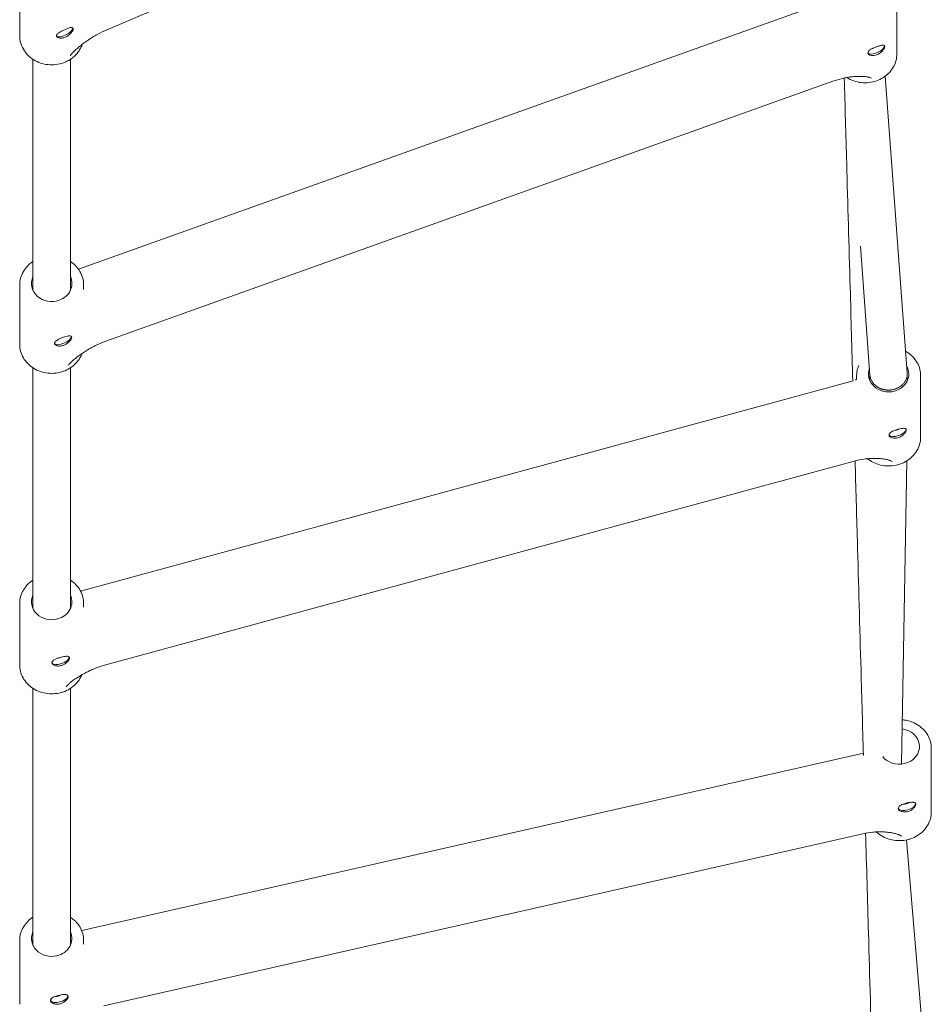
# Model space of a CAD drawing. Units: millimetres. Extents: x -9427 to 5213, y -3 to 8577.
# Drawn here: x 2019 to 2410, y 2403 to 2824 of the extents above; entities that cross this region are included whole.
import ezdxf

# ---------------------------------------------------------------- set-up
doc = ezdxf.new("R2010")
doc.units = ezdxf.units.MM

# ---------------------------------------------------------------- blocks, each defined once
blk = doc.blocks.new('A$C12B02C49')
at = {"color": 0, "linetype": 'Continuous', "lineweight": 0, "extrusion": (1.22465e-16, 1, -2.22045e-16)}
for p, q in [((2359.91, 2949.9), (2056.38, 2819.86)), ((2019.27, 2817.48), (2019.27, 2841.85)), ((2395.01, 2809.7), (2395.01, 2835.08)), ((2044.44, 2717.42), (2366.95, 2832.66)), ((2368.06, 2798.03), (2056.11, 2686.57)), ((2390, 2800.08), (2399.46, 2673.05)), ((2379.38, 2727.23), (2383.49, 2672.01)), ((2019.27, 2685.24), (2019.27, 2710.62)), ((2046.67, 2708.75), (2046.67, 2710.62)), ((2045.35, 2579.52), (2376.27, 2669.61)), ((2377.77, 2670.2), (2377.77, 2671.84)), ((2383.47, 2672.24), (2383.47, 2669.61)), ((2399.47, 2672.61), (2399.47, 2669.61)), ((2405.17, 2645.46), (2405.17, 2671.84)), ((2376.67, 2635.22), (2055.61, 2547.8)), ((2399.31, 2635.35), (2397.04, 2505.43)), ((2019.27, 2547.85), (2019.27, 2574.23)), ((2046.67, 2572.59), (2046.67, 2574.23)), ((2045.83, 2434.16), (2380.65, 2510.07)), ((2409.76, 2484.86), (2409.76, 2512.25)), ((2380.44, 2475.63), (2055.27, 2401.91)), ((2399.2, 2472.98), (2408, 2366.55)), ((2019.27, 2402.54), (2019.27, 2429.94)), ((2046.67, 2428.37), (2046.67, 2429.94))]:
    blk.add_line(p, q, dxfattribs=at)
at = {"color": 0, "linetype": 'Continuous', "lineweight": 0}
for centre, major_axis, ratio, start_param, end_param in [((2038.47, 2819.16), (-3.46, -1.81), 0.385023, 0.089197, 2.942722), ((2038.47, 2819.16), (3.46, 1.81), 0.385023, -0.198871, -0.156804), ((2386.07, 2811.69), (3.56, 1.59), 0.412183, -0.181364, -0.092402), ((2386.07, 2811.69), (-3.56, -1.59), 0.412183, 0.142515, 2.960229), ((2037.73, 2687.23), (-3.56, -1.59), 0.412183, 0.081877, 2.960229), ((2037.73, 2687.23), (3.56, 1.59), 0.412183, -0.181364, -0.144111), ((2395.24, 2647.75), (-3.69, -1.27), 0.440967, 0.131166, 2.99025), ((2394.67, 2649.4), (1.89, 0.65), 0.440967, -2.078831, -1.201336), ((2395.24, 2647.75), (3.69, 1.27), 0.440967, -0.151343, -0.082079), ((2036.74, 2550.14), (-3.69, -1.27), 0.440967, 0.074767, 2.99025), ((2036.17, 2551.8), (1.89, 0.65), 0.440967, -2.078666, -1.201305), ((2036.74, 2550.14), (3.69, 1.27), 0.440967, -0.151343, -0.132213), ((2399.27, 2487.64), (-3.74, -1.1), 0.463709, 0.123091, 3.006005), ((2398.78, 2489.29), (1.92, 0.56), 0.463709, -2.324798, -0.93119), ((2399.27, 2487.64), (3.74, 1.1), 0.463709, -0.135587, -0.07567), ((2036.19, 2405.32), (-3.74, -1.1), 0.463709, 0.069959, 3.006005), ((2035.7, 2406.97), (1.92, 0.56), 0.463709, -2.3246, -0.93098), ((2036.19, 2405.32), (3.74, 1.1), 0.463709, -0.135587, -0.123876)]:
    blk.add_ellipse(centre, major_axis=major_axis, ratio=ratio, start_param=start_param, end_param=end_param, dxfattribs=at)
at = {"color": 0, "linetype": 'Continuous', "lineweight": 0, "extrusion": (-2.71926e-32, -2.22045e-16, -1)}
for centre, major_axis, ratio, start_param, end_param in [((2032.97, 2711.29), (-8.65, 0), 0.896158, -1.950179, 0.390141), ((2032.97, 2711.29), (8.65, 0), 0.896158, -0.390141, 1.191413), ((2391.47, 2672.53), (-8.65, 0), 0.887264, -1.868536, 0.322727), ((2391.47, 2672.53), (8.65, 0), 0.887264, -0.454693, 1.273057), ((2032.97, 2574.93), (-8.65, 0), 0.887264, -1.868536, 0.390141), ((2032.97, 2574.93), (8.65, 0), 0.887264, -0.390141, 1.273057), ((2396.06, 2512.97), (8.65, 0), 0.877856, -1.426115, 1.318052), ((2396.06, 2512.97), (-8.65, 0), 0.877856, -1.823541, -0.601396), ((2032.97, 2430.65), (-8.65, 0), 0.877856, -1.823541, 0.390141), ((2032.97, 2430.65), (8.65, 0), 0.877856, -0.390141, 1.318052)]:
    blk.add_ellipse(centre, major_axis=major_axis, ratio=ratio, start_param=start_param, end_param=end_param, dxfattribs=at)
at = {"color": 0, "linetype": 'Continuous', "lineweight": 0}
for points, knots in [([(2038.78, 2806.13), (2037.78, 2805.69), (2036.7, 2805.37), (2034.52, 2804.98), (2033.4, 2804.91), (2031.19, 2805.01), (2030.08, 2805.18), (2027.96, 2805.77), (2026.93, 2806.18), (2025.02, 2807.22), (2024.13, 2807.85), (2022.55, 2809.28), (2021.85, 2810.09), (2020.7, 2811.82), (2020.23, 2812.76), (2019.57, 2814.7), (2019.36, 2815.71), (2019.28, 2816.98), (2019.27, 2817.23), (2019.27, 2817.48)], [0, 0, 0, 0, 3.336433, 3.336433, 6.658253, 6.658253, 9.982405, 9.982405, 13.306092, 13.306092, 16.626555, 16.626555, 19.940209, 19.940209, 23.243184, 23.243184, 26.533546, 26.533546, 27.350579, 27.350579, 27.350579, 27.350579]), ([(2035.07, 2817.42), (2035.07, 2817.53), (2035.1, 2817.64), (2035.2, 2817.87), (2035.28, 2817.98), (2035.48, 2818.22), (2035.6, 2818.33), (2035.88, 2818.57), (2036.05, 2818.68), (2036.4, 2818.91), (2036.59, 2819.03), (2037.01, 2819.26), (2037.22, 2819.37), (2037.67, 2819.59), (2037.9, 2819.7), (2038.37, 2819.92), (2038.6, 2820.02), (2038.84, 2820.12)], [0.008640655, 0.008640655, 0.008640655, 0.008640655, 0.009406459, 0.009406459, 0.010172263, 0.010172263, 0.010938067, 0.010938067, 0.01170387, 0.01170387, 0.012469674, 0.012469674, 0.013235478, 0.013235478, 0.014001282, 0.014001282, 0.014767085, 0.014767085, 0.014767085, 0.014767085]), ([(2038.84, 2816.8), (2038.6, 2816.7), (2038.37, 2816.62), (2037.91, 2816.49), (2037.67, 2816.44), (2037.22, 2816.39), (2037.01, 2816.38), (2036.6, 2816.39), (2036.4, 2816.41), (2036.05, 2816.49), (2035.89, 2816.54), (2035.6, 2816.66), (2035.48, 2816.74), (2035.28, 2816.91), (2035.2, 2817), (2035.1, 2817.2), (2035.07, 2817.31), (2035.07, 2817.42)], [0.002514419, 0.002514419, 0.002514419, 0.002514419, 0.003280198, 0.003280198, 0.004045978, 0.004045978, 0.004811757, 0.004811757, 0.005577537, 0.005577537, 0.006343317, 0.006343317, 0.007109096, 0.007109096, 0.007874876, 0.007874876, 0.008640655, 0.008640655, 0.008640655, 0.008640655]), ([(2038.84, 2820.12), (2039.22, 2820.29), (2039.59, 2820.44), (2040.29, 2820.69), (2040.6, 2820.8), (2040.88, 2820.87)], [0.014767085, 0.014767085, 0.014767085, 0.014767085, 0.016030244, 0.016030244, 0.017293403, 0.017293403, 0.017293403, 0.017293403]), ([(2040.87, 2818.21), (2040.59, 2817.92), (2040.28, 2817.66), (2039.59, 2817.17), (2039.22, 2816.97), (2038.84, 2816.8)], [0, 0, 0, 0, 0.001257209, 0.001257209, 0.002514419, 0.002514419, 0.002514419, 0.002514419]), ([(2040.87, 2818.21), (2041.07, 2818.41), (2041.25, 2818.61), (2041.58, 2818.99), (2041.73, 2819.17), (2041.96, 2819.52), (2042.06, 2819.68), (2042.18, 2819.99), (2042.21, 2820.13), (2042.21, 2820.26)], [0, 0, 0, 0, 0.000898432, 0.000898432, 0.001796864, 0.001796864, 0.002695296, 0.002695296, 0.003593728, 0.003593728, 0.003593728, 0.003593728]), ([(2042.21, 2820.26), (2042.21, 2820.37), (2042.19, 2820.46), (2042.1, 2820.64), (2042.03, 2820.71), (2041.86, 2820.83), (2041.76, 2820.87), (2041.51, 2820.93), (2041.37, 2820.93), (2041.22, 2820.92)], [0.003593728, 0.003593728, 0.003593728, 0.003593728, 0.004352791, 0.004352791, 0.005111854, 0.005111854, 0.005870917, 0.005870917, 0.006629981, 0.006629981, 0.006629981, 0.006629981]), ([(2056.38, 2819.86), (2055.03, 2819.27), (2053.7, 2818.61), (2052.07, 2817.7), (2051.75, 2817.51), (2051.11, 2817.13), (2050.8, 2816.94), (2049.86, 2816.37), (2049.26, 2815.97), (2048.08, 2815.17), (2047.5, 2814.77), (2046.37, 2813.94), (2045.82, 2813.52), (2044.75, 2812.67), (2044.24, 2812.25), (2043.5, 2811.61), (2043.25, 2811.4), (2042.79, 2810.97), (2042.56, 2810.75), (2042.35, 2810.54)], [0, 0, 0, 0, 0.00445324, 0.00445324, 0.00556655, 0.00556655, 0.00667987, 0.00667987, 0.00890649, 0.00890649, 0.01113311, 0.01113311, 0.01335973, 0.01335973, 0.01558635, 0.01558635, 0.01669966, 0.01669966, 0.01781297, 0.01781297, 0.01781297, 0.01781297]), ([(2046.03, 2813.67), (2045.78, 2812.97), (2045.46, 2812.28), (2044.57, 2810.73), (2043.94, 2809.89), (2042.47, 2808.38), (2041.63, 2807.71), (2040.11, 2806.75), (2039.46, 2806.41), (2038.78, 2806.13)], [4.175379, 4.175379, 4.175379, 4.175379, 6.572973, 6.572973, 9.86001, 9.86001, 13.159358, 13.159358, 15.381662, 15.381662, 15.381662, 15.381662]), ([(2386.38, 2812.71), (2386.62, 2812.8), (2386.86, 2812.88), (2387.31, 2813.02), (2387.53, 2813.09), (2387.95, 2813.2), (2388.15, 2813.25), (2388.52, 2813.32), (2388.69, 2813.35), (2388.99, 2813.37), (2389.13, 2813.36), (2389.37, 2813.33), (2389.47, 2813.29), (2389.63, 2813.2), (2389.69, 2813.13), (2389.77, 2812.96), (2389.79, 2812.86), (2389.79, 2812.75)], [0.002526126, 0.002526126, 0.002526126, 0.002526126, 0.003291901, 0.003291901, 0.004057676, 0.004057676, 0.004823452, 0.004823452, 0.005589227, 0.005589227, 0.006355003, 0.006355003, 0.007120778, 0.007120778, 0.007886553, 0.007886553, 0.008652329, 0.008652329, 0.008652329, 0.008652329]), ([(2042.35, 2810.54), (2042.24, 2810.42), (2042.11, 2810.29), (2041.92, 2810.08), (2041.86, 2810), (2041.76, 2809.89), (2041.71, 2809.84), (2041.65, 2809.77), (2041.62, 2809.73), (2041.6, 2809.71), (2041.6, 2809.71), (2041.59, 2809.7), (2041.59, 2809.7), (2041.42, 2809.5), (2041.18, 2809.21), (2040.87, 2808.8)], [0, 0, 0, 0, 0.25, 0.25, 0.375, 0.375, 0.4375, 0.46875, 0.484375, 0.492188, 0.496094, 0.496094, 0.5, 0.5, 1, 1, 1, 1]), ([(2383.71, 2811.51), (2383.54, 2811.39), (2383.38, 2811.26), (2383.11, 2811), (2383, 2810.86), (2382.82, 2810.6), (2382.75, 2810.47), (2382.65, 2810.22), (2382.63, 2810.09), (2382.63, 2809.98)], [0, 0, 0, 0, 0.000758932, 0.000758932, 0.001517864, 0.001517864, 0.002276795, 0.002276795, 0.003035727, 0.003035727, 0.003035727, 0.003035727]), ([(2382.63, 2809.98), (2382.63, 2809.84), (2382.66, 2809.72), (2382.79, 2809.51), (2382.89, 2809.41), (2383.14, 2809.25), (2383.3, 2809.18), (2383.68, 2809.07), (2383.89, 2809.03), (2384.13, 2808.99)], [0.003035727, 0.003035727, 0.003035727, 0.003035727, 0.003934221, 0.003934221, 0.004832716, 0.004832716, 0.00573121, 0.00573121, 0.006629704, 0.006629704, 0.006629704, 0.006629704]), ([(2384.12, 2811.75), (2384.45, 2811.93), (2384.82, 2812.09), (2385.59, 2812.42), (2385.98, 2812.57), (2386.38, 2812.71)], [0, 0, 0, 0, 0.001263063, 0.001263063, 0.002526126, 0.002526126, 0.002526126, 0.002526126]), ([(2386.38, 2809.25), (2385.99, 2809.11), (2385.6, 2809.02), (2384.82, 2808.93), (2384.46, 2808.94), (2384.13, 2808.99)], [0.014778725, 0.014778725, 0.014778725, 0.014778725, 0.016036021, 0.016036021, 0.017293317, 0.017293317, 0.017293317, 0.017293317]), ([(2395.01, 2809.7), (2395.01, 2808.69), (2394.87, 2807.67), (2394.34, 2805.72), (2393.94, 2804.78), (2392.91, 2803.01), (2392.27, 2802.17), (2390.8, 2800.68), (2389.96, 2800.01), (2388.21, 2798.91), (2387.29, 2798.47), (2386.33, 2798.13)], [0, 0, 0, 0, 3.290662, 3.290662, 6.565902, 6.565902, 9.850585, 9.850585, 13.149031, 13.149031, 16.22669, 16.22669, 16.22669, 16.22669]), ([(2389.79, 2812.75), (2389.79, 2812.63), (2389.77, 2812.51), (2389.69, 2812.23), (2389.63, 2812.07), (2389.47, 2811.76), (2389.37, 2811.59), (2389.13, 2811.25), (2388.99, 2811.08), (2388.69, 2810.74), (2388.52, 2810.57), (2388.15, 2810.25), (2387.95, 2810.1), (2387.54, 2809.81), (2387.32, 2809.68), (2386.86, 2809.44), (2386.62, 2809.34), (2386.38, 2809.25)], [0.008652329, 0.008652329, 0.008652329, 0.008652329, 0.009418128, 0.009418128, 0.010183928, 0.010183928, 0.010949727, 0.010949727, 0.011715527, 0.011715527, 0.012481326, 0.012481326, 0.013247126, 0.013247126, 0.014012926, 0.014012926, 0.014778725, 0.014778725, 0.014778725, 0.014778725]), ([(2024.97, 2708.34), (2024.97, 2721.73), (2024.97, 2735.04), (2024.97, 2764.43), (2024.97, 2780.48), (2024.97, 2800.04), (2024.97, 2803.68), (2024.97, 2807.3)], [1703.669454, 1703.669454, 1703.669454, 1703.669454, 1794.472985, 1794.472985, 1905.437814, 1905.437814, 1930.786622, 1930.786622, 1930.786622, 1930.786622]), ([(2040.97, 2807.3), (2040.97, 2800.29), (2040.97, 2793.25), (2040.97, 2770.21), (2040.97, 2754.11), (2040.97, 2728.09), (2040.97, 2718.23), (2040.97, 2708.34)], [413.851522, 413.851522, 413.851522, 413.851522, 462.895048, 462.895048, 573.859876, 573.859876, 640.967972, 640.967972, 640.967972, 640.967972]), ([(2382.48, 2799.74), (2382.27, 2799.79), (2382.03, 2799.83), (2381.56, 2799.9), (2381.31, 2799.93), (2380.55, 2799.99), (2380.02, 2800.01), (2378.93, 2800.02), (2378.36, 2800.01), (2377.2, 2799.96), (2376.6, 2799.91), (2375.38, 2799.78), (2374.76, 2799.7), (2373.8, 2799.54), (2373.48, 2799.49), (2372.83, 2799.36), (2372.49, 2799.29), (2370.82, 2798.92), (2369.46, 2798.53), (2368.06, 2798.03)], [0, 0, 0, 0, 0.00111202, 0.00111202, 0.00222405, 0.00222405, 0.00444809, 0.00444809, 0.00667214, 0.00667214, 0.00889618, 0.00889618, 0.01112023, 0.01112023, 0.01223225, 0.01223225, 0.01334428, 0.01334428, 0.01779237, 0.01779237, 0.01779237, 0.01779237]), ([(2376.14, 2669.58), (2375.76, 2682.98), (2375.38, 2696.32), (2374.5, 2727.46), (2374, 2745.21), (2373.16, 2775.05), (2372.81, 2787.19), (2372.47, 2799.28)], [1394.805068, 1394.805068, 1394.805068, 1394.805068, 1471.478956, 1471.478956, 1574.669594, 1574.669594, 1646.047239, 1646.047239, 1646.047239, 1646.047239]), ([(2386.33, 2798.13), (2385.29, 2797.76), (2384.2, 2797.5), (2382, 2797.24), (2380.87, 2797.23), (2378.67, 2797.45), (2377.58, 2797.69), (2375.5, 2798.39), (2374.5, 2798.86), (2373.55, 2799.45), (2373.52, 2799.47), (2373.49, 2799.49)], [0, 0, 0, 0, 3.338357, 3.338357, 6.661707, 6.661707, 9.986669, 9.986669, 13.310517, 13.310517, 13.421978, 13.421978, 13.421978, 13.421978]), ([(2382.48, 2799.74), (2382.6, 2799.71), (2382.73, 2799.67), (2382.93, 2799.61), (2383.04, 2799.58), (2383.17, 2799.54), (2383.23, 2799.52), (2383.27, 2799.51), (2383.28, 2799.5), (2383.29, 2799.5), (2383.29, 2799.5), (2383.3, 2799.5), (2383.48, 2799.44), (2383.76, 2799.34), (2384.13, 2799.19)], [0, 0, 0, 0, 0.25, 0.25, 0.375, 0.4375, 0.46875, 0.484375, 0.492187, 0.496094, 0.496094, 0.5, 0.5, 1, 1, 1, 1]), ([(2019.27, 2710.62), (2019.27, 2711.63), (2019.41, 2712.64), (2019.94, 2714.59), (2020.34, 2715.54), (2021.37, 2717.31), (2022.01, 2718.15), (2023.41, 2719.57), (2024.16, 2720.19), (2024.97, 2720.72)], [0, 0, 0, 0, 3.290662, 3.290662, 6.565902, 6.565902, 9.850585, 9.850585, 12.839774, 12.839774, 12.839774, 12.839774]), ([(2040.97, 2720.72), (2041.78, 2720.19), (2042.54, 2719.57), (2043.94, 2718.14), (2044.58, 2717.3), (2045.62, 2715.51), (2046.02, 2714.56), (2046.54, 2712.61), (2046.67, 2711.61), (2046.67, 2710.62)], [13.642945, 13.642945, 13.642945, 13.642945, 16.630223, 16.630223, 19.94164, 19.94164, 23.240516, 23.240516, 26.482575, 26.482575, 26.482575, 26.482575]), ([(2034.21, 2685.7), (2034.21, 2685.82), (2034.24, 2685.93), (2034.34, 2686.16), (2034.42, 2686.28), (2034.62, 2686.51), (2034.75, 2686.62), (2035.03, 2686.85), (2035.2, 2686.96), (2035.56, 2687.17), (2035.75, 2687.28), (2036.18, 2687.49), (2036.4, 2687.59), (2036.85, 2687.79), (2037.09, 2687.89), (2037.57, 2688.08), (2037.81, 2688.17), (2038.05, 2688.26)], [0.008640655, 0.008640655, 0.008640655, 0.008640655, 0.009406459, 0.009406459, 0.010172263, 0.010172263, 0.010938067, 0.010938067, 0.01170387, 0.01170387, 0.012469674, 0.012469674, 0.013235478, 0.013235478, 0.014001282, 0.014001282, 0.014767085, 0.014767085, 0.014767085, 0.014767085]), ([(2038.05, 2688.26), (2038.44, 2688.4), (2038.82, 2688.52), (2039.54, 2688.73), (2039.87, 2688.81), (2040.16, 2688.86)], [0.014767085, 0.014767085, 0.014767085, 0.014767085, 0.016030244, 0.016030244, 0.017293403, 0.017293403, 0.017293403, 0.017293403]), ([(2040.15, 2686.09), (2040.36, 2686.28), (2040.55, 2686.47), (2040.89, 2686.84), (2041.04, 2687.02), (2041.28, 2687.36), (2041.38, 2687.52), (2041.51, 2687.83), (2041.54, 2687.97), (2041.54, 2688.11)], [0, 0, 0, 0, 0.000898432, 0.000898432, 0.001796864, 0.001796864, 0.002695296, 0.002695296, 0.003593728, 0.003593728, 0.003593728, 0.003593728]), ([(2041.54, 2688.11), (2041.54, 2688.22), (2041.52, 2688.33), (2041.43, 2688.51), (2041.36, 2688.6), (2041.18, 2688.73), (2041.07, 2688.79), (2040.82, 2688.86), (2040.68, 2688.88), (2040.52, 2688.88)], [0.003593728, 0.003593728, 0.003593728, 0.003593728, 0.004352791, 0.004352791, 0.005111854, 0.005111854, 0.005870917, 0.005870917, 0.006629981, 0.006629981, 0.006629981, 0.006629981]), ([(2056.11, 2686.57), (2054.71, 2686.07), (2053.35, 2685.48), (2051.68, 2684.66), (2051.34, 2684.5), (2050.69, 2684.15), (2050.36, 2683.98), (2049.41, 2683.45), (2048.78, 2683.09), (2047.57, 2682.35), (2046.98, 2681.97), (2045.82, 2681.2), (2045.25, 2680.8), (2044.15, 2680.01), (2043.62, 2679.61), (2042.86, 2679), (2042.61, 2678.8), (2042.13, 2678.39), (2041.9, 2678.18), (2041.69, 2677.97)], [0, 0, 0, 0, 0.00445324, 0.00445324, 0.00556655, 0.00556655, 0.00667987, 0.00667987, 0.00890649, 0.00890649, 0.01113311, 0.01113311, 0.01335973, 0.01335973, 0.01558635, 0.01558635, 0.01669966, 0.01669966, 0.01781297, 0.01781297, 0.01781297, 0.01781297]), ([(2038, 2673.67), (2036.96, 2673.3), (2035.87, 2673.04), (2033.66, 2672.78), (2032.54, 2672.77), (2030.34, 2673), (2029.24, 2673.23), (2027.16, 2673.93), (2026.16, 2674.4), (2024.33, 2675.54), (2023.48, 2676.21), (2022, 2677.72), (2021.36, 2678.56), (2020.33, 2680.34), (2019.93, 2681.3), (2019.41, 2683.25), (2019.27, 2684.25), (2019.27, 2685.24)], [0, 0, 0, 0, 3.338357, 3.338357, 6.661707, 6.661707, 9.986669, 9.986669, 13.310517, 13.310517, 16.630223, 16.630223, 19.94164, 19.94164, 23.240516, 23.240516, 26.482575, 26.482575, 26.482575, 26.482575]), ([(2038.05, 2684.79), (2037.81, 2684.71), (2037.57, 2684.64), (2037.09, 2684.54), (2036.85, 2684.51), (2036.4, 2684.49), (2036.18, 2684.49), (2035.76, 2684.53), (2035.56, 2684.57), (2035.2, 2684.67), (2035.04, 2684.73), (2034.75, 2684.89), (2034.62, 2684.97), (2034.42, 2685.16), (2034.35, 2685.26), (2034.24, 2685.48), (2034.21, 2685.59), (2034.21, 2685.7)], [0.002514419, 0.002514419, 0.002514419, 0.002514419, 0.003280198, 0.003280198, 0.004045978, 0.004045978, 0.004811757, 0.004811757, 0.005577537, 0.005577537, 0.006343317, 0.006343317, 0.007109096, 0.007109096, 0.007874876, 0.007874876, 0.008640655, 0.008640655, 0.008640655, 0.008640655]), ([(2040.15, 2686.09), (2039.86, 2685.82), (2039.54, 2685.57), (2038.82, 2685.12), (2038.44, 2684.94), (2038.05, 2684.79)], [0, 0, 0, 0, 0.001257209, 0.001257209, 0.002514419, 0.002514419, 0.002514419, 0.002514419]), ([(2398.77, 2682.27), (2399.23, 2682.01), (2399.68, 2681.73), (2400.96, 2680.79), (2401.74, 2680.06), (2403.08, 2678.46), (2403.65, 2677.59), (2404.52, 2675.74), (2404.83, 2674.77), (2405.12, 2673.14), (2405.17, 2672.49), (2405.17, 2671.84)], [11.690123, 11.690123, 11.690123, 11.690123, 13.314203, 13.314203, 16.632227, 16.632227, 19.939817, 19.939817, 23.232588, 23.232588, 25.367029, 25.367029, 25.367029, 25.367029]), ([(2045.97, 2681.3), (2045.73, 2680.65), (2045.44, 2680.03), (2044.57, 2678.55), (2043.94, 2677.71), (2042.47, 2676.22), (2041.63, 2675.55), (2039.87, 2674.45), (2038.95, 2674.01), (2038, 2673.67)], [4.35883, 4.35883, 4.35883, 4.35883, 6.565902, 6.565902, 9.850584, 9.850584, 13.149031, 13.149031, 16.22669, 16.22669, 16.22669, 16.22669]), ([(2024.97, 2572.01), (2024.97, 2581.22), (2024.97, 2590.4), (2024.97, 2616.42), (2024.97, 2633.19), (2024.97, 2658.3), (2024.97, 2666.74), (2024.97, 2675.14)], [1401.480927, 1401.480927, 1401.480927, 1401.480927, 1461.578501, 1461.578501, 1572.543329, 1572.543329, 1628.999183, 1628.999183, 1628.999183, 1628.999183]), ([(2041.69, 2677.97), (2041.57, 2677.86), (2041.44, 2677.73), (2041.24, 2677.53), (2041.17, 2677.46), (2041.07, 2677.35), (2041.02, 2677.29), (2040.96, 2677.23), (2040.93, 2677.19), (2040.91, 2677.18), (2040.91, 2677.17), (2040.9, 2677.17), (2040.9, 2677.16), (2040.73, 2676.97), (2040.47, 2676.69), (2040.15, 2676.29)], [0, 0, 0, 0, 0.25, 0.25, 0.375, 0.375, 0.4375, 0.46875, 0.484375, 0.492188, 0.496094, 0.496094, 0.5, 0.5, 1, 1, 1, 1]), ([(2040.97, 2675.14), (2040.97, 2663.21), (2040.97, 2651.21), (2040.97, 2622.46), (2040.97, 2605.64), (2040.97, 2583.15), (2040.97, 2577.59), (2040.97, 2572.01)], [715.638269, 715.638269, 715.638269, 715.638269, 795.789532, 795.789532, 906.75436, 906.75436, 943.156511, 943.156511, 943.156511, 943.156511]), ([(2377.77, 2671.84), (2377.77, 2672.84), (2377.91, 2673.85), (2378.31, 2675.28), (2378.47, 2675.75), (2378.66, 2676.2)], [0, 0, 0, 0, 3.286802, 3.286802, 4.875221, 4.875221, 4.875221, 4.875221]), ([(2377.31, 2669.93), (2377.33, 2669.94), (2377.35, 2669.96), (2377.51, 2670.09), (2377.69, 2670.32), (2377.77, 2670.48), (2377.77, 2670.49), (2377.77, 2670.5)], [5.844194, 5.844194, 5.844194, 5.844194, 6.840044, 6.840044, 12.643536, 12.643536, 12.942258, 12.942258, 12.942258, 12.942258]), ([(2393.18, 2648.02), (2393.52, 2648.18), (2393.89, 2648.32), (2394.68, 2648.59), (2395.08, 2648.72), (2395.49, 2648.83)], [0, 0, 0, 0, 0.001263063, 0.001263063, 0.002526126, 0.002526126, 0.002526126, 0.002526126]), ([(2395.49, 2648.83), (2395.74, 2648.89), (2395.98, 2648.96), (2396.45, 2649.06), (2396.68, 2649.11), (2397.12, 2649.19), (2397.32, 2649.22), (2397.71, 2649.25), (2397.89, 2649.26), (2398.21, 2649.25), (2398.35, 2649.23), (2398.6, 2649.17), (2398.71, 2649.13), (2398.88, 2649.01), (2398.94, 2648.93), (2399.03, 2648.75), (2399.05, 2648.64), (2399.05, 2648.52)], [0.002526126, 0.002526126, 0.002526126, 0.002526126, 0.003291901, 0.003291901, 0.004057676, 0.004057676, 0.004823452, 0.004823452, 0.005589227, 0.005589227, 0.006355003, 0.006355003, 0.007120778, 0.007120778, 0.007886553, 0.007886553, 0.008652329, 0.008652329, 0.008652329, 0.008652329]), ([(2399.05, 2648.52), (2399.05, 2648.4), (2399.03, 2648.27), (2398.95, 2647.99), (2398.88, 2647.84), (2398.71, 2647.53), (2398.6, 2647.37), (2398.35, 2647.04), (2398.21, 2646.87), (2397.89, 2646.55), (2397.71, 2646.4), (2397.32, 2646.1), (2397.12, 2645.96), (2396.69, 2645.7), (2396.46, 2645.58), (2395.98, 2645.38), (2395.74, 2645.3), (2395.49, 2645.23)], [0.008652329, 0.008652329, 0.008652329, 0.008652329, 0.009418128, 0.009418128, 0.010183928, 0.010183928, 0.010949727, 0.010949727, 0.011715527, 0.011715527, 0.012481326, 0.012481326, 0.013247126, 0.013247126, 0.014012926, 0.014012926, 0.014778725, 0.014778725, 0.014778725, 0.014778725]), ([(2392.77, 2647.8), (2392.59, 2647.69), (2392.43, 2647.57), (2392.16, 2647.33), (2392.04, 2647.2), (2391.85, 2646.93), (2391.78, 2646.81), (2391.69, 2646.55), (2391.66, 2646.43), (2391.66, 2646.31)], [0, 0, 0, 0, 0.000758932, 0.000758932, 0.001517864, 0.001517864, 0.002276795, 0.002276795, 0.003035727, 0.003035727, 0.003035727, 0.003035727]), ([(2391.66, 2646.31), (2391.66, 2646.17), (2391.7, 2646.04), (2391.83, 2645.8), (2391.93, 2645.69), (2392.19, 2645.5), (2392.35, 2645.42), (2392.73, 2645.27), (2392.95, 2645.21), (2393.19, 2645.15)], [0.003035727, 0.003035727, 0.003035727, 0.003035727, 0.003934221, 0.003934221, 0.004832716, 0.004832716, 0.00573121, 0.00573121, 0.006629704, 0.006629704, 0.006629704, 0.006629704]), ([(2395.49, 2645.23), (2395.09, 2645.12), (2394.69, 2645.06), (2393.9, 2645.04), (2393.53, 2645.07), (2393.19, 2645.15)], [0.014778725, 0.014778725, 0.014778725, 0.014778725, 0.016036021, 0.016036021, 0.017293317, 0.017293317, 0.017293317, 0.017293317]), ([(2405.17, 2645.46), (2405.17, 2644.46), (2405.04, 2643.45), (2404.5, 2641.52), (2404.1, 2640.58), (2403.08, 2638.82), (2402.44, 2638), (2400.97, 2636.52), (2400.13, 2635.85), (2398.31, 2634.73), (2397.31, 2634.26), (2396, 2633.82), (2395.73, 2633.74), (2395.45, 2633.66)], [0, 0, 0, 0, 3.286802, 3.286802, 6.558376, 6.558376, 9.840604, 9.840604, 13.138171, 13.138171, 16.449399, 16.449399, 17.32589, 17.32589, 17.32589, 17.32589]), ([(2391.51, 2635.68), (2391.29, 2635.75), (2391.05, 2635.82), (2390.56, 2635.93), (2390.3, 2635.98), (2389.52, 2636.12), (2388.98, 2636.19), (2387.85, 2636.3), (2387.27, 2636.34), (2386.07, 2636.39), (2385.46, 2636.39), (2384.2, 2636.37), (2383.56, 2636.34), (2382.58, 2636.27), (2382.25, 2636.24), (2381.57, 2636.16), (2381.23, 2636.12), (2379.51, 2635.89), (2378.1, 2635.61), (2376.67, 2635.22)], [0, 0, 0, 0, 0.00111202, 0.00111202, 0.00222405, 0.00222405, 0.00444809, 0.00444809, 0.00667214, 0.00667214, 0.00889618, 0.00889618, 0.01112023, 0.01112023, 0.01223225, 0.01223225, 0.01334428, 0.01334428, 0.01779237, 0.01779237, 0.01779237, 0.01779237]), ([(2395.45, 2633.66), (2394.38, 2633.37), (2393.27, 2633.2), (2391.05, 2633.1), (2389.93, 2633.17), (2387.75, 2633.55), (2386.68, 2633.87), (2384.67, 2634.71), (2383.71, 2635.25), (2382.69, 2636), (2382.53, 2636.12), (2382.37, 2636.24)], [0, 0, 0, 0, 3.340323, 3.340323, 6.665124, 6.665124, 9.990656, 9.990656, 13.314203, 13.314203, 13.94177, 13.94177, 13.94177, 13.94177]), ([(2380.68, 2509.16), (2380.33, 2521.4), (2379.99, 2533.59), (2379.12, 2564.28), (2378.6, 2582.71), (2377.76, 2612.51), (2377.43, 2623.94), (2377.11, 2635.33)], [1094.32526, 1094.32526, 1094.32526, 1094.32526, 1161.907041, 1161.907041, 1265.097679, 1265.097679, 1329.749069, 1329.749069, 1329.749069, 1329.749069]), ([(2391.51, 2635.68), (2391.63, 2635.63), (2391.77, 2635.59), (2391.97, 2635.51), (2392.08, 2635.47), (2392.21, 2635.41), (2392.28, 2635.38), (2392.31, 2635.37), (2392.33, 2635.36), (2392.34, 2635.36), (2392.34, 2635.36), (2392.35, 2635.36), (2392.53, 2635.28), (2392.81, 2635.15), (2393.19, 2634.97)], [0, 0, 0, 0, 0.25, 0.25, 0.375, 0.4375, 0.46875, 0.484375, 0.492187, 0.496094, 0.496094, 0.5, 0.5, 1, 1, 1, 1]), ([(2019.27, 2574.23), (2019.27, 2575.23), (2019.41, 2576.24), (2019.94, 2578.17), (2020.34, 2579.11), (2021.37, 2580.87), (2022.01, 2581.69), (2023.41, 2583.11), (2024.16, 2583.72), (2024.97, 2584.24)], [0, 0, 0, 0, 3.286802, 3.286802, 6.558376, 6.558376, 9.840604, 9.840604, 12.830205, 12.830205, 12.830205, 12.830205]), ([(2040.97, 2584.24), (2041.19, 2584.1), (2041.39, 2583.96), (2042.46, 2583.18), (2043.24, 2582.45), (2044.58, 2580.86), (2045.15, 2579.98), (2046.02, 2578.14), (2046.33, 2577.16), (2046.62, 2575.53), (2046.67, 2574.88), (2046.67, 2574.23)], [12.532832, 12.532832, 12.532832, 12.532832, 13.314203, 13.314203, 16.632227, 16.632227, 19.939817, 19.939817, 23.232588, 23.232588, 25.367029, 25.367029, 25.367029, 25.367029]), ([(2036.99, 2551.22), (2037.4, 2551.33), (2037.79, 2551.42), (2038.54, 2551.57), (2038.88, 2551.62), (2039.18, 2551.64)], [0.014767085, 0.014767085, 0.014767085, 0.014767085, 0.016030244, 0.016030244, 0.017293403, 0.017293403, 0.017293403, 0.017293403]), ([(2040.62, 2550.73), (2040.62, 2550.85), (2040.59, 2550.96), (2040.5, 2551.16), (2040.43, 2551.25), (2040.25, 2551.41), (2040.14, 2551.48), (2039.87, 2551.58), (2039.72, 2551.62), (2039.56, 2551.63)], [0.003593728, 0.003593728, 0.003593728, 0.003593728, 0.004352791, 0.004352791, 0.005111854, 0.005111854, 0.005870917, 0.005870917, 0.006629981, 0.006629981, 0.006629981, 0.006629981]), ([(2036.95, 2536.05), (2035.88, 2535.76), (2034.77, 2535.59), (2032.55, 2535.49), (2031.43, 2535.56), (2029.25, 2535.95), (2028.18, 2536.26), (2026.17, 2537.1), (2025.21, 2537.64), (2023.49, 2538.9), (2022.7, 2539.63), (2021.36, 2541.23), (2020.8, 2542.1), (2019.93, 2543.95), (2019.62, 2544.92), (2019.33, 2546.55), (2019.27, 2547.2), (2019.27, 2547.85)], [0, 0, 0, 0, 3.340323, 3.340323, 6.665124, 6.665124, 9.990656, 9.990656, 13.314203, 13.314203, 16.632227, 16.632227, 19.939817, 19.939817, 23.232588, 23.232588, 25.367029, 25.367029, 25.367029, 25.367029]), ([(2033.1, 2548.89), (2033.1, 2549.01), (2033.12, 2549.12), (2033.23, 2549.35), (2033.31, 2549.47), (2033.51, 2549.69), (2033.63, 2549.8), (2033.92, 2550.01), (2034.09, 2550.11), (2034.45, 2550.31), (2034.65, 2550.4), (2035.08, 2550.59), (2035.3, 2550.68), (2035.76, 2550.84), (2036.01, 2550.93), (2036.5, 2551.08), (2036.74, 2551.15), (2036.99, 2551.22)], [0.008640655, 0.008640655, 0.008640655, 0.008640655, 0.009406459, 0.009406459, 0.010172263, 0.010172263, 0.010938067, 0.010938067, 0.01170387, 0.01170387, 0.012469674, 0.012469674, 0.013235478, 0.013235478, 0.014001282, 0.014001282, 0.014767085, 0.014767085, 0.014767085, 0.014767085]), ([(2036.99, 2547.62), (2036.74, 2547.55), (2036.5, 2547.51), (2036.01, 2547.45), (2035.77, 2547.43), (2035.3, 2547.45), (2035.08, 2547.47), (2034.66, 2547.55), (2034.46, 2547.6), (2034.09, 2547.74), (2033.93, 2547.81), (2033.63, 2548), (2033.51, 2548.09), (2033.31, 2548.3), (2033.23, 2548.42), (2033.12, 2548.65), (2033.1, 2548.77), (2033.1, 2548.89)], [0.002514419, 0.002514419, 0.002514419, 0.002514419, 0.003280198, 0.003280198, 0.004045978, 0.004045978, 0.004811757, 0.004811757, 0.005577537, 0.005577537, 0.006343317, 0.006343317, 0.007109096, 0.007109096, 0.007874876, 0.007874876, 0.008640655, 0.008640655, 0.008640655, 0.008640655]), ([(2039.17, 2548.77), (2038.87, 2548.51), (2038.53, 2548.28), (2037.79, 2547.89), (2037.4, 2547.73), (2036.99, 2547.62)], [0, 0, 0, 0, 0.001257209, 0.001257209, 0.002514419, 0.002514419, 0.002514419, 0.002514419]), ([(2039.17, 2548.77), (2039.39, 2548.95), (2039.59, 2549.12), (2039.95, 2549.47), (2040.1, 2549.64), (2040.35, 2549.97), (2040.45, 2550.13), (2040.58, 2550.44), (2040.62, 2550.59), (2040.62, 2550.73)], [0, 0, 0, 0, 0.000898432, 0.000898432, 0.001796864, 0.001796864, 0.002695296, 0.002695296, 0.003593728, 0.003593728, 0.003593728, 0.003593728]), ([(2055.61, 2547.8), (2054.17, 2547.41), (2052.77, 2546.93), (2051.05, 2546.23), (2050.71, 2546.08), (2050.03, 2545.78), (2049.7, 2545.63), (2048.71, 2545.17), (2048.07, 2544.85), (2046.82, 2544.19), (2046.21, 2543.85), (2045.02, 2543.16), (2044.43, 2542.8), (2043.3, 2542.07), (2042.76, 2541.7), (2041.98, 2541.14), (2041.72, 2540.95), (2041.23, 2540.57), (2040.99, 2540.38), (2040.77, 2540.18)], [0, 0, 0, 0, 0.00445324, 0.00445324, 0.00556655, 0.00556655, 0.00667987, 0.00667987, 0.00890649, 0.00890649, 0.01113311, 0.01113311, 0.01335973, 0.01335973, 0.01558635, 0.01558635, 0.01669966, 0.01669966, 0.01781297, 0.01781297, 0.01781297, 0.01781297]), ([(2045.85, 2543.64), (2045.64, 2543.11), (2045.38, 2542.59), (2044.57, 2541.22), (2043.94, 2540.39), (2042.47, 2538.91), (2041.63, 2538.24), (2039.81, 2537.12), (2038.81, 2536.65), (2037.5, 2536.21), (2037.23, 2536.13), (2036.95, 2536.05)], [4.699554, 4.699554, 4.699554, 4.699554, 6.558376, 6.558376, 9.840604, 9.840604, 13.138171, 13.138171, 16.449399, 16.449399, 17.32589, 17.32589, 17.32589, 17.32589]), ([(2040.77, 2540.18), (2040.64, 2540.07), (2040.51, 2539.95), (2040.31, 2539.76), (2040.24, 2539.69), (2040.13, 2539.59), (2040.08, 2539.54), (2040.02, 2539.47), (2039.99, 2539.44), (2039.97, 2539.43), (2039.96, 2539.42), (2039.96, 2539.41), (2039.95, 2539.41), (2039.78, 2539.23), (2039.51, 2538.96), (2039.17, 2538.58)], [0, 0, 0, 0, 0.25, 0.25, 0.375, 0.375, 0.4375, 0.46875, 0.484375, 0.492188, 0.496094, 0.496094, 0.5, 0.5, 1, 1, 1, 1]), ([(2024.97, 2427.77), (2024.97, 2433.33), (2024.97, 2438.87), (2024.97, 2462), (2024.97, 2479.47), (2024.97, 2510.57), (2024.97, 2524.24), (2024.97, 2537.84)], [1093.761579, 1093.761579, 1093.761579, 1093.761579, 1128.684017, 1128.684017, 1239.648845, 1239.648845, 1327.535671, 1327.535671, 1327.535671, 1327.535671]), ([(2040.97, 2537.84), (2040.97, 2537.75), (2040.97, 2537.65), (2040.97, 2520.39), (2040.97, 2503.1), (2040.97, 2468.29), (2040.97, 2450.76), (2040.97, 2431.34), (2040.97, 2429.55), (2040.97, 2427.77)], [1017.102072, 1017.102072, 1017.102072, 1017.102072, 1017.719188, 1017.719188, 1128.684016, 1128.684016, 1239.648843, 1239.648843, 1250.875834, 1250.875834, 1250.875834, 1250.875834]), ([(2397.37, 2524.41), (2398.02, 2524.35), (2398.66, 2524.26), (2400.37, 2523.89), (2401.43, 2523.53), (2403.39, 2522.62), (2404.32, 2522.05), (2405.99, 2520.73), (2406.73, 2519.98), (2407.99, 2518.34), (2408.51, 2517.45), (2409.29, 2515.59), (2409.55, 2514.61), (2409.73, 2513.17), (2409.76, 2512.71), (2409.76, 2512.25)], [4.723525, 4.723525, 4.723525, 4.723525, 6.667268, 6.667268, 9.993275, 9.993275, 13.316822, 13.316822, 16.633897, 16.633897, 19.938836, 19.938836, 23.226965, 23.226965, 24.744773, 24.744773, 24.744773, 24.744773]), ([(2397.15, 2488.06), (2397.49, 2488.2), (2397.86, 2488.34), (2398.66, 2488.58), (2399.07, 2488.69), (2399.48, 2488.78)], [0, 0, 0, 0, 0.001263063, 0.001263063, 0.002526126, 0.002526126, 0.002526126, 0.002526126]), ([(2399.48, 2488.78), (2399.74, 2488.84), (2399.98, 2488.89), (2400.46, 2488.97), (2400.69, 2489.01), (2401.14, 2489.06), (2401.34, 2489.08), (2401.74, 2489.1), (2401.92, 2489.09), (2402.25, 2489.06), (2402.39, 2489.04), (2402.65, 2488.95), (2402.76, 2488.9), (2402.94, 2488.76), (2403.01, 2488.68), (2403.1, 2488.49), (2403.12, 2488.38), (2403.12, 2488.25)], [0.002526126, 0.002526126, 0.002526126, 0.002526126, 0.003291901, 0.003291901, 0.004057676, 0.004057676, 0.004823452, 0.004823452, 0.005589227, 0.005589227, 0.006355003, 0.006355003, 0.007120778, 0.007120778, 0.007886553, 0.007886553, 0.008652329, 0.008652329, 0.008652329, 0.008652329]), ([(2396.74, 2487.85), (2396.56, 2487.74), (2396.4, 2487.63), (2396.12, 2487.38), (2396, 2487.25), (2395.81, 2486.99), (2395.74, 2486.86), (2395.65, 2486.6), (2395.62, 2486.48), (2395.62, 2486.35)], [0, 0, 0, 0, 0.000758932, 0.000758932, 0.001517864, 0.001517864, 0.002276795, 0.002276795, 0.003035727, 0.003035727, 0.003035727, 0.003035727]), ([(2395.62, 2486.35), (2395.62, 2486.21), (2395.66, 2486.07), (2395.79, 2485.82), (2395.89, 2485.7), (2396.15, 2485.49), (2396.32, 2485.4), (2396.7, 2485.22), (2396.92, 2485.15), (2397.16, 2485.08)], [0.003035727, 0.003035727, 0.003035727, 0.003035727, 0.003934221, 0.003934221, 0.004832716, 0.004832716, 0.00573121, 0.00573121, 0.006629704, 0.006629704, 0.006629704, 0.006629704]), ([(2399.48, 2485.05), (2399.07, 2484.95), (2398.67, 2484.91), (2397.87, 2484.93), (2397.5, 2484.98), (2397.16, 2485.08)], [0.014778725, 0.014778725, 0.014778725, 0.014778725, 0.016036021, 0.016036021, 0.017293317, 0.017293317, 0.017293317, 0.017293317]), ([(2409.76, 2484.86), (2409.76, 2483.87), (2409.62, 2482.87), (2409.09, 2480.96), (2408.69, 2480.03), (2407.66, 2478.29), (2407.02, 2477.47), (2405.56, 2476), (2404.72, 2475.34), (2402.89, 2474.23), (2401.9, 2473.77), (2400.4, 2473.27), (2399.92, 2473.14), (2399.44, 2473.03)], [0, 0, 0, 0, 3.282609, 3.282609, 6.550212, 6.550212, 9.829836, 9.829836, 13.126538, 13.126538, 16.438061, 16.438061, 17.927437, 17.927437, 17.927437, 17.927437]), ([(2403.12, 2488.25), (2403.12, 2488.13), (2403.1, 2487.99), (2403.01, 2487.71), (2402.94, 2487.55), (2402.76, 2487.24), (2402.65, 2487.08), (2402.4, 2486.76), (2402.25, 2486.59), (2401.92, 2486.28), (2401.74, 2486.13), (2401.35, 2485.84), (2401.14, 2485.71), (2400.7, 2485.47), (2400.46, 2485.36), (2399.98, 2485.18), (2399.74, 2485.1), (2399.48, 2485.05)], [0.008652329, 0.008652329, 0.008652329, 0.008652329, 0.009418128, 0.009418128, 0.010183928, 0.010183928, 0.010949727, 0.010949727, 0.011715527, 0.011715527, 0.012481326, 0.012481326, 0.013247126, 0.013247126, 0.014012926, 0.014012926, 0.014778725, 0.014778725, 0.014778725, 0.014778725]), ([(2395.47, 2475.32), (2395.24, 2475.41), (2395, 2475.49), (2394.5, 2475.64), (2394.24, 2475.7), (2393.45, 2475.88), (2392.9, 2475.99), (2391.76, 2476.16), (2391.17, 2476.23), (2389.96, 2476.35), (2389.34, 2476.39), (2388.07, 2476.43), (2387.42, 2476.43), (2386.42, 2476.41), (2386.08, 2476.39), (2385.4, 2476.35), (2385.06, 2476.33), (2383.31, 2476.18), (2381.89, 2475.96), (2380.44, 2475.63)], [0, 0, 0, 0, 0.00111202, 0.00111202, 0.00222405, 0.00222405, 0.00444809, 0.00444809, 0.00667214, 0.00667214, 0.00889618, 0.00889618, 0.01112023, 0.01112023, 0.01223225, 0.01223225, 0.01334428, 0.01334428, 0.01779237, 0.01779237, 0.01779237, 0.01779237]), ([(2384.89, 2360.36), (2384.74, 2365.52), (2384.6, 2370.68), (2383.91, 2395.04), (2383.37, 2414.14), (2382.43, 2447.44), (2382.02, 2461.69), (2381.62, 2475.88)], [824.694143, 824.694143, 824.694143, 824.694143, 852.335126, 852.335126, 955.525764, 955.525764, 1033.293388, 1033.293388, 1033.293388, 1033.293388]), ([(2399.44, 2473.03), (2398.36, 2472.78), (2397.24, 2472.66), (2395.02, 2472.65), (2393.9, 2472.76), (2391.74, 2473.23), (2390.69, 2473.58), (2388.72, 2474.5), (2387.8, 2475.07), (2386.69, 2475.94), (2386.43, 2476.16), (2386.18, 2476.4)], [0, 0, 0, 0, 3.341537, 3.341537, 6.667268, 6.667268, 9.993275, 9.993275, 13.316822, 13.316822, 14.393724, 14.393724, 14.393724, 14.393724]), ([(2395.47, 2475.32), (2395.59, 2475.27), (2395.73, 2475.22), (2395.94, 2475.12), (2396.05, 2475.07), (2396.18, 2475.01), (2396.25, 2474.98), (2396.28, 2474.96), (2396.3, 2474.95), (2396.3, 2474.95), (2396.31, 2474.95), (2396.31, 2474.95), (2396.5, 2474.85), (2396.78, 2474.71), (2397.16, 2474.5)], [0, 0, 0, 0, 0.25, 0.25, 0.375, 0.4375, 0.46875, 0.484375, 0.492187, 0.496094, 0.496094, 0.5, 0.5, 1, 1, 1, 1]), ([(2019.27, 2429.94), (2019.27, 2430.93), (2019.41, 2431.92), (2019.94, 2433.84), (2020.34, 2434.77), (2021.37, 2436.51), (2022.01, 2437.33), (2023.41, 2438.73), (2024.16, 2439.33), (2024.97, 2439.85)], [0, 0, 0, 0, 3.282609, 3.282609, 6.550212, 6.550212, 9.829836, 9.829836, 12.819974, 12.819974, 12.819974, 12.819974]), ([(2040.97, 2439.85), (2041.35, 2439.61), (2041.72, 2439.35), (2042.9, 2438.41), (2043.65, 2437.66), (2044.9, 2436.02), (2045.42, 2435.13), (2046.2, 2433.27), (2046.46, 2432.29), (2046.64, 2430.85), (2046.67, 2430.39), (2046.67, 2429.94)], [11.921513, 11.921513, 11.921513, 11.921513, 13.316822, 13.316822, 16.633897, 16.633897, 19.938836, 19.938836, 23.226965, 23.226965, 24.744773, 24.744773, 24.744773, 24.744773]), ([(2032.48, 2404.22), (2032.48, 2404.34), (2032.51, 2404.46), (2032.61, 2404.7), (2032.69, 2404.82), (2032.89, 2405.04), (2033.02, 2405.15), (2033.31, 2405.35), (2033.48, 2405.45), (2033.84, 2405.64), (2034.04, 2405.73), (2034.47, 2405.9), (2034.69, 2405.98), (2035.16, 2406.13), (2035.4, 2406.21), (2035.9, 2406.34), (2036.15, 2406.4), (2036.4, 2406.46)], [0.008640655, 0.008640655, 0.008640655, 0.008640655, 0.009406459, 0.009406459, 0.010172263, 0.010172263, 0.010938067, 0.010938067, 0.01170387, 0.01170387, 0.012469674, 0.012469674, 0.013235478, 0.013235478, 0.014001282, 0.014001282, 0.014767085, 0.014767085, 0.014767085, 0.014767085]), ([(2036.4, 2402.73), (2036.15, 2402.67), (2035.9, 2402.63), (2035.41, 2402.59), (2035.16, 2402.59), (2034.69, 2402.63), (2034.47, 2402.66), (2034.04, 2402.76), (2033.84, 2402.83), (2033.48, 2402.98), (2033.31, 2403.07), (2033.02, 2403.27), (2032.89, 2403.38), (2032.69, 2403.61), (2032.61, 2403.73), (2032.51, 2403.97), (2032.48, 2404.1), (2032.48, 2404.22)], [0.002514419, 0.002514419, 0.002514419, 0.002514419, 0.003280198, 0.003280198, 0.004045978, 0.004045978, 0.004811757, 0.004811757, 0.005577537, 0.005577537, 0.006343317, 0.006343317, 0.007109096, 0.007109096, 0.007874876, 0.007874876, 0.008640655, 0.008640655, 0.008640655, 0.008640655]), ([(2036.4, 2406.46), (2036.81, 2406.56), (2037.21, 2406.63), (2037.97, 2406.74), (2038.32, 2406.77), (2038.63, 2406.77)], [0.014767085, 0.014767085, 0.014767085, 0.014767085, 0.016030244, 0.016030244, 0.017293403, 0.017293403, 0.017293403, 0.017293403]), ([(2038.62, 2403.79), (2038.84, 2403.96), (2039.04, 2404.13), (2039.4, 2404.47), (2039.56, 2404.64), (2039.82, 2404.97), (2039.92, 2405.13), (2040.05, 2405.45), (2040.09, 2405.6), (2040.09, 2405.75)], [0, 0, 0, 0, 0.000898432, 0.000898432, 0.001796864, 0.001796864, 0.002695296, 0.002695296, 0.003593728, 0.003593728, 0.003593728, 0.003593728]), ([(2040.09, 2405.75), (2040.09, 2405.87), (2040.06, 2405.98), (2039.97, 2406.2), (2039.9, 2406.3), (2039.71, 2406.47), (2039.6, 2406.55), (2039.33, 2406.67), (2039.18, 2406.72), (2039.01, 2406.74)], [0.003593728, 0.003593728, 0.003593728, 0.003593728, 0.004352791, 0.004352791, 0.005111854, 0.005111854, 0.005870917, 0.005870917, 0.006629981, 0.006629981, 0.006629981, 0.006629981]), ([(2038.62, 2403.79), (2038.31, 2403.54), (2037.96, 2403.33), (2037.21, 2402.96), (2036.81, 2402.82), (2036.4, 2402.73)], [0, 0, 0, 0, 0.001257209, 0.001257209, 0.002514419, 0.002514419, 0.002514419, 0.002514419])]:
    blk.add_open_spline(points, degree=3, knots=knots, dxfattribs=at)
for points in [[(2040.88, 2820.87), (2041, 2820.9), (2041.11, 2820.91), (2041.22, 2820.92)], [(2383.71, 2811.51), (2383.84, 2811.59), (2383.97, 2811.68), (2384.12, 2811.75)], [(2040.16, 2688.86), (2040.28, 2688.88), (2040.4, 2688.89), (2040.52, 2688.88)], [(2392.77, 2647.8), (2392.9, 2647.88), (2393.04, 2647.96), (2393.18, 2648.02)], [(2039.18, 2551.64), (2039.31, 2551.65), (2039.44, 2551.65), (2039.56, 2551.63)], [(2396.74, 2487.85), (2396.87, 2487.93), (2397.01, 2488), (2397.15, 2488.06)], [(2038.63, 2406.77), (2038.76, 2406.77), (2038.89, 2406.76), (2039.01, 2406.74)]]:
    blk.add_open_spline(points, degree=3, dxfattribs=at)
for points, weights in [([(2391.47, 2665.63), (2387.66, 2665.6), (2383.81, 2667.67), (2383.49, 2672.01)], [1, 0.67735308539, 0.510857718041, 0.500513897953]), ([(2383.49, 2672.01), (2383.81, 2667.66), (2387.67, 2665.59), (2391.49, 2665.63)], [0.500478893404, 0.510475674783, 0.676982710315, 1]), ([(2399.46, 2673.05), (2399.82, 2668.22), (2395.67, 2665.67), (2391.47, 2665.63)], [0.500513897953, 0.489484880595, 0.655980247944, 1]), ([(2391.49, 2665.63), (2395.68, 2665.68), (2399.82, 2668.22), (2399.46, 2673.05)], [1, 0.656350623019, 0.489843587487, 0.500478893404])]:
    blk.add_rational_spline(points, weights, degree=3, dxfattribs=at)

msp = doc.modelspace()

# ---------------------------------------------------------------- block references
msp.add_blockref('A$C12B02C49', (0, 0))

doc.saveas('drawing.dxf')
